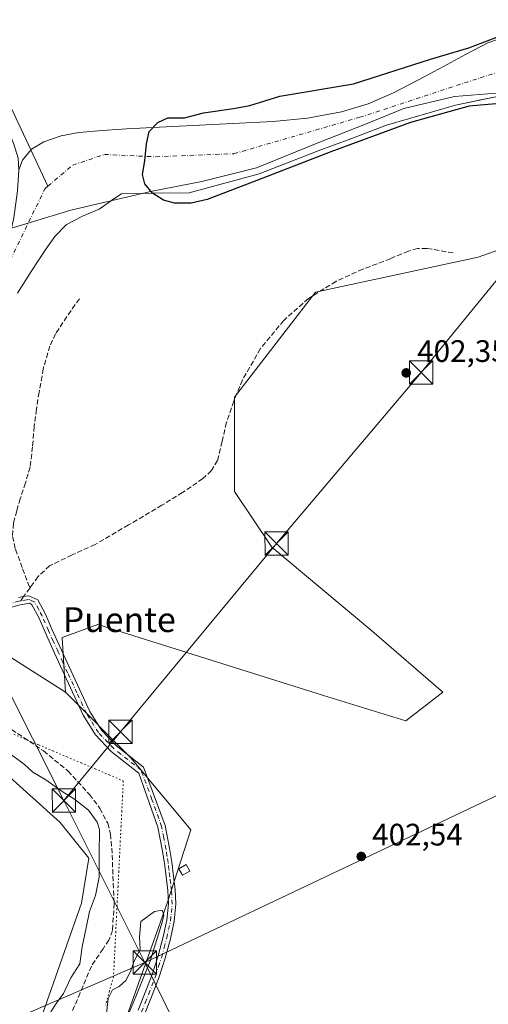
# Model space of a CAD drawing. Units: metres. Extents: x 580267 to 583710, y 4719643 to 4721997.
# Drawn here: x 581847 to 581998, y 4721505 to 4721823 of the extents above; entities that cross this region are included whole.
import ezdxf
from ezdxf.enums import TextEntityAlignment as Align

# ---------------------------------------------------------------- set-up
doc = ezdxf.new("R2010")
doc.units = ezdxf.units.M
doc.header["$MEASUREMENT"] = 0
for name, pattern in [('DGN Style 3', [2.307223458686699, 1.648016756204785, -0.6592067024819142]), ('DGN Style 4', [2.6384748266838614, 1.318413404963828, -0.6592067024819142, 0.001648016756204785, -0.6592067024819142]), ('DGN Style 5', [1.1536117293433497, 0.4944050268614355, -0.6592067024819142])]:
    doc.linetypes.add(name, pattern=pattern)
for name, color, linetype, lineweight in [('Arbolado forestal CxS', 92, 'Continuous', 0), ('Camino Cxs', 7, 'Continuous', 0), ('Camino eje', 30, 'DGN Style 4', 13), ('Conducción de hidrocarburos lineal', 6, 'DGN Style 3', 0), ('Corriente natural Cxs', 4, 'Continuous', 13), ('Corriente natural eje', 4, 'DGN Style 4', 0), ('Corriente natural lineal', 142, 'Continuous', 13), ('Cultivos herbáceos CxS', 92, 'Continuous', 0), ('Curva de nivel maestra', 30, 'Continuous', 30), ('Curva de nivel normal', 30, 'Continuous', 0), ('Edificación ligera Cxs', 1, 'Continuous', 0), ('Municipio', 91, 'Continuous', 13), ('Municipio CxS', 4, 'Continuous', 0), ('Núcleo urbano CxS', 7, 'Continuous', 0), ('Pastizal CxS', 92, 'Continuous', 0), ('Punto de cota en terreno', 7, 'Continuous', 0), ('Rótulo de punto de cota en terreno', 7, 'Continuous', 0), ('Senda', 7, 'DGN Style 3', 0), ('Senda no paivmentada conexión', 7, 'DGN Style 3', 0), ('Suelo desnudo CxS', 253, 'Continuous', 0), ('Tendido', 6, 'Continuous', 0), ('Texto cartográfico', 7, 'Continuous', 0), ('Torre de tendido puntual', 7, 'Continuous', 0), ('Vía pecuaria eje', 92, 'DGN Style 5', 0)]:
    doc.layers.add(name, color=color, linetype=linetype, lineweight=lineweight)
doc.styles.add('Style-Arial', font='txt')

# ---------------------------------------------------------------- blocks, each defined once
blk = doc.blocks.new('*U15')
at = {"layer": 'Cultivos herbáceos CxS', "color": 92, "linetype": 'Continuous', "lineweight": 0}
blk.add_polyline3d([(581637.1763000004, 4721505.496300001, 413.6013999999996), (581667.2267000005, 4721522.515900001, 411.7859999999928), (581693.9965000004, 4721538.315300001, 410.3151000000071), (581728.8169, 4721558.104900001, 408.4714999999997), (581730.9461000003, 4721559.3497, 407.8597000000009), (581733.6497, 4721562.212300001, 406.741399999999), (581740.8991, 4721581.3233, 404.741399999999), (581783.4505000003, 4721589.9575, 405.7373999999982), (581801.9769000001, 4721595.164899999, 405.3993999999948), (581816.1183000002, 4721592.8255, 405.5478000000003), (581830.5595000006, 4721590.436699999, 405.6738999999943), (581860.0071, 4721563.972899999, 405.5785999999935), (581869.2430999996, 4721552.5735, 405.4869999999937), (581866.9357000003, 4721537.979699999, 405.4388999999938), (581850.2937000003, 4721490.6691, 405.1828999999998)], dxfattribs=at)
blk = doc.blocks.new('5PATER')
at = {"layer": 'Pastizal CxS', "linetype": 'Continuous', "lineweight": 0}
h = blk.add_hatch(color=51, dxfattribs=at)
edge = h.paths.add_edge_path()
edge.add_ellipse((0, 0), major_axis=(-0.1095731443231308, -0.1110710700762829), ratio=0.9994222409660322, start_angle=0, end_angle=360)
blk = doc.blocks.new('5TTEND')
at = {"layer": 'Conducción de hidrocarburos lineal', "color": 7, "linetype": 'Continuous', "lineweight": 0}
for p, q in [((-0.375, 0.3754), (0.375, -0.3746)), ((0.3720000000000001, 0.3784000000000001), (-0.3720000000000001, -0.3776))]:
    blk.add_line(p, q, dxfattribs=at)
at = {"layer": 'Conducción de hidrocarburos lineal', "color": 7, "linetype": 'Continuous', "lineweight": 0, "flags": 128}
blk.add_lwpolyline([(-0.375, -0.3746), (0.375, -0.3746), (0.375, 0.3754), (-0.375, 0.3754), (-0.3720000000000001, -0.3776)], dxfattribs=at)

msp = doc.modelspace()

# ---------------------------------------------------------------- linework, layer by layer
at = {"layer": 'Arbolado forestal CxS', "color": 92, "linetype": 'Continuous', "lineweight": 0, "extrusion": (-0.09704014682638788, -0.3970421291020804, 0.9126558812728924), "elevation": -1930875.893027275, "flags": 128}
msp.add_lwpolyline([(-555712.5242474847, 4312477.158604394), (-555701.4698220226, 4312470.741146367), (-555597.4822042397, 4312468.612106347)], dxfattribs=at)
at = {"layer": 'Arbolado forestal CxS', "color": 92, "linetype": 'Continuous', "lineweight": 0}
for points in [[(582004.3501000004, 4721817.620100001, 400.272100000002), (581997.7801000001, 4721815.420100001, 400.3267000000051), (581990.6201, 4721811.590100001, 399.8791999999958), (581983.5100999996, 4721807.7401, 399.7725000000065), (581975.4600999998, 4721803.5001, 399.0742000000027), (581967.3801999995, 4721799.290100001, 398.8358000000007), (581959.2301000003, 4721795.710100001, 398.875199999995), (581950.6801000005, 4721793.1501, 399.026199999993), (581939.6801000005, 4721791.0801, 399.3576999999932), (581928.6001000004, 4721790.0101, 399.7214999999997), (581915.6701999997, 4721789.370100001, 400.3478999999934), (581902.7401000002, 4721788.7301, 400.527900000001), (581892.0500999996, 4721788.190099999, 400.438599999994), (581881.3601000002, 4721787.6501, 400.5583999999944), (581873.6801000005, 4721787.110099999, 400.483699999997), (581866.0000999998, 4721786.4301, 400.2517999999982), (581860.3400999998, 4721785.4001, 400.149900000004), (581854.8000999996, 4721783.4901, 400.0329999999958), (581850.8400999998, 4721781.1601, 400.0240999999951), (581847.8902000003, 4721777.600099999, 399.9719999999944), (581846.6901000004, 4721774.440099999, 400.6070999999938)], [(581846.6901000004, 4721774.440099999, 400.6070999999938), (581847.8902000003, 4721777.600099999, 399.9719999999944), (581850.8400999998, 4721781.1601, 400.0240999999951), (581854.8000999996, 4721783.4901, 400.0329999999958), (581860.3400999998, 4721785.4001, 400.149900000004), (581866.0000999998, 4721786.4301, 400.2517999999982), (581873.6801000005, 4721787.110099999, 400.483699999997), (581881.3601000002, 4721787.6501, 400.5583999999944), (581892.0500999996, 4721788.190099999, 400.438599999994), (581902.7401000002, 4721788.7301, 400.527900000001), (581915.6701999997, 4721789.370100001, 400.3478999999934), (581928.6001000004, 4721790.0101, 399.7214999999997), (581939.6801000005, 4721791.0801, 399.3576999999932), (581950.6801000005, 4721793.1501, 399.026199999993), (581959.2301000003, 4721795.710100001, 398.875199999995), (581967.3801999995, 4721799.290100001, 398.8358000000007), (581975.4600999998, 4721803.5001, 399.0742000000027), (581983.5100999996, 4721807.7401, 399.7725000000065), (581990.6201, 4721811.590100001, 399.8791999999958), (581997.7801000001, 4721815.420100001, 400.3267000000051), (582004.3501000004, 4721817.620100001, 400.272100000002)], [(581825.0296999998, 4721634.309900001, 401.2289000000019), (581826.6873000005, 4721630.413699999, 403.047900000005), (581834.4401000004, 4721623.3069, 404.013300000006), (581861.7216999996, 4721606.024300001, 404.0690999999933)], [(581834.4401000004, 4721623.3069, 404.013300000006), (581861.7216999996, 4721606.024300001, 404.0690999999933), (581882.8642999995, 4721584.7141, 404.5360999999975), (581902.0957000004, 4721561.624299999, 403.8620999999985), (581894.6363000004, 4721538.324100001, 403.8012000000017), (581890.0925000003, 4721525.612500001, 404.6704000000027), (581876.7707000002, 4721488.342700001, 405.1310999999987)], [(582070.3431000002, 4721129.245100001, 405.702099999995), (582056.4474999999, 4721144.331499999, 406.0243000000046), (582044.8679000001, 4721156.903899999, 408.3159000000014), (582019.3973000003, 4721185.520099999, 407.6849999999977), (581986.6557, 4721199.3507, 410.4499999999971), (581958.0702999998, 4721225.3521, 408.5786999999983), (581934.5592999998, 4721264.164899999, 406.5893000000069), (581929.6174999997, 4721272.322899999, 406.0160000000033), (581899.0740999999, 4721353.6577, 405.3856999999989), (581876.6382999998, 4721387.9583, 405.7664999999979), (581834.4776999997, 4721476.532500001, 405.7511999999988), (581850.2937000003, 4721490.6691, 405.1828999999998), (581866.9357000003, 4721537.979699999, 405.4388999999938), (581869.2430999996, 4721552.5735, 405.4869999999937), (581860.0071, 4721563.972899999, 405.5785999999935), (581830.5595000006, 4721590.436699999, 405.6738999999943), (581816.1183000002, 4721592.8255, 405.5478000000003), (581801.9769000001, 4721595.164899999, 405.3993999999948), (581783.4505000003, 4721589.9575, 405.7373999999982), (581740.8991, 4721581.3233, 404.741399999999), (581730.3859000001, 4721579.190099999, 404.3859999999986), (581699.1042999999, 4721582.768300001, 404.0305999999982), (581641.0551000005, 4721606.2115, 403.9643999999971)], [(581861.7216999996, 4721606.024300001, 404.0690999999933), (581882.8642999995, 4721584.7141, 404.5360999999975), (581902.0957000004, 4721561.624299999, 403.8620999999985), (581894.6363000004, 4721538.324100001, 403.8012000000017), (581890.0925000003, 4721525.612500001, 404.6704000000027), (581876.7707000002, 4721488.342700001, 405.1310999999987)], [(581934.5592999998, 4721264.164899999, 406.5893000000069), (581929.6174999997, 4721272.322899999, 406.0160000000033), (581899.0740999999, 4721353.6577, 405.3856999999989), (581876.6382999998, 4721387.9583, 405.7664999999979), (581834.4776999997, 4721476.532500001, 405.7511999999988), (581850.2937000003, 4721490.6691, 405.1828999999998), (581866.9357000003, 4721537.979699999, 405.4388999999938), (581869.2430999996, 4721552.5735, 405.4869999999937), (581860.0071, 4721563.972899999, 405.5785999999935), (581830.5595000006, 4721590.436699999, 405.6738999999943), (581816.1183000002, 4721592.8255, 405.5478000000003), (581801.9769000001, 4721595.164899999, 405.3993999999948), (581783.4505000003, 4721589.9575, 405.7373999999982), (581740.8991, 4721581.3233, 404.741399999999)]]:
    msp.add_polyline3d(points, dxfattribs=at)
at = {"layer": 'Camino Cxs', "color": 7, "linetype": 'Continuous', "lineweight": 0}
for points in [[(581885.1300999997, 4721503.470100001, 405.4572999999946), (581887.4401000004, 4721509.210100001, 405.4670000000042), (581889.6601, 4721515.040100001, 406.1475000000065), (581891.5601000004, 4721521.0001, 405.3678000000073), (581893.1801000005, 4721527.110099999, 404.7219000000041), (581894.4001000002, 4721532.540100001, 404.9728000000032), (581894.8901000004, 4721537.840100001, 405.7857999999979), (581894.6601, 4721542.0701, 406.1641999999993), (581894.1501000002, 4721546.460100001, 407.1750000000029), (581893.5800999999, 4721550.9001, 406.906799999997), (581892.8901000004, 4721555.300100001, 406.0503000000026), (581891.4901000002, 4721562.550100001, 406.5619000000006), (581885.3300999999, 4721579.9301, 405.5920999999944), (581880.9700999996, 4721583.390100001, 405.2192000000068), (581876.4901000002, 4721586.950099999, 405.4468000000052), (581871.3701, 4721592.280099999, 406.0690000000032), (581867.4200999998, 4721598.620100001, 404.969299999997), (581861.3300999999, 4721611.800100001, 403.8518999999943), (581858.2500999998, 4721618.590100001, 403.466499999995), (581855.1700999998, 4721625.4001, 403.4796000000061), (581853.1700999998, 4721630.090100001, 403.4768999999943), (581850.9001000002, 4721634.2401, 403.5179999999964), (581850.3000999996, 4721634.700099999, 403.5390000000043), (581847.1300999997, 4721634.2501, 403.7430000000023), (581842.4101, 4721632.920100001, 404.5543000000035)], [(581885.1300999997, 4721503.470100001, 405.4572999999946), (581887.4401000004, 4721509.210100001, 405.4670000000042), (581889.6601, 4721515.040100001, 406.1475000000065), (581891.5601000004, 4721521.0001, 405.3678000000073), (581893.1801000005, 4721527.110099999, 404.7219000000041), (581894.4001000002, 4721532.540100001, 404.9728000000032), (581894.8901000004, 4721537.840100001, 405.7857999999979), (581894.6601, 4721542.0701, 406.1641999999993), (581894.1501000002, 4721546.460100001, 407.1750000000029), (581893.5800999999, 4721550.9001, 406.906799999997), (581892.8901000004, 4721555.300100001, 406.0503000000026), (581891.4901000002, 4721562.550100001, 406.5619000000006), (581885.3300999999, 4721579.9301, 405.5920999999944), (581880.9700999996, 4721583.390100001, 405.2192000000068), (581876.4901000002, 4721586.950099999, 405.4468000000052), (581871.3701, 4721592.280099999, 406.0690000000032), (581867.4200999998, 4721598.620100001, 404.969299999997), (581861.3300999999, 4721611.800100001, 403.8518999999943), (581858.2500999998, 4721618.590100001, 403.466499999995), (581855.1700999998, 4721625.4001, 403.4796000000061), (581853.1700999998, 4721630.090100001, 403.4768999999943), (581850.9001000002, 4721634.2401, 403.5179999999964), (581850.3000999996, 4721634.700099999, 403.5390000000043), (581847.1300999997, 4721634.2501, 403.7430000000023), (581842.4101, 4721632.920100001, 404.5543000000035)], [(581846.6401000004, 4721636.610099999, 403.9933000000019), (581848.2600999996, 4721636.840100001, 403.6285000000062), (581849.9600999998, 4721637.090100001, 403.5436999999947), (581852.7801000001, 4721635.850099999, 403.4383999999991), (581855.3501000004, 4721631.1501, 403.4299000000028), (581857.3901000004, 4721626.370100001, 403.4147999999986), (581860.4501, 4721619.590100001, 403.4106000000029), (581863.5301000001, 4721612.8101, 403.4860999999946), (581869.5500999996, 4721599.770099999, 404.4038), (581873.2901, 4721593.770099999, 405.2528000000021), (581878.1201, 4721588.7401, 405.4407000000065), (581886.8300999999, 4721581.8301, 405.0696000000025), (581893.8701, 4721563.0101, 406.1371000000072), (581895.2701000003, 4721555.720100001, 406.5142000000051), (581895.9801000003, 4721551.2501, 407.3782000000065), (581896.5500999996, 4721546.7601, 407.2476000000024), (581897.0800999999, 4721542.280099999, 405.2026000000042), (581897.3201000001, 4721537.800100001, 404.2094999999972), (581896.7901, 4721532.1601, 404.0157000000036), (581895.5301000001, 4721526.530099999, 404.2706999999937), (581893.8901000004, 4721520.3201, 404.3081999999995), (581891.9401000004, 4721514.2501, 404.2057999999961), (581889.6901000004, 4721508.3301, 404.5304999999935), (581887.3400999998, 4721502.470100001, 403.9676000000036)], [(581846.6401000004, 4721636.610099999, 403.9933000000019), (581848.2600999996, 4721636.840100001, 403.6285000000062), (581849.9600999998, 4721637.090100001, 403.5436999999947), (581852.7801000001, 4721635.850099999, 403.4383999999991), (581855.3501000004, 4721631.1501, 403.4299000000028), (581857.3901000004, 4721626.370100001, 403.4147999999986), (581860.4501, 4721619.590100001, 403.4106000000029), (581863.5301000001, 4721612.8101, 403.4860999999946), (581869.5500999996, 4721599.770099999, 404.4038), (581873.2901, 4721593.770099999, 405.2528000000021), (581878.1201, 4721588.7401, 405.4407000000065), (581886.8300999999, 4721581.8301, 405.0696000000025), (581893.8701, 4721563.0101, 406.1371000000072), (581895.2701000003, 4721555.720100001, 406.5142000000051), (581895.9801000003, 4721551.2501, 407.3782000000065), (581896.5500999996, 4721546.7601, 407.2476000000024), (581897.0800999999, 4721542.280099999, 405.2026000000042), (581897.3201000001, 4721537.800100001, 404.2094999999972), (581896.7901, 4721532.1601, 404.0157000000036), (581895.5301000001, 4721526.530099999, 404.2706999999937), (581893.8901000004, 4721520.3201, 404.3081999999995), (581891.9401000004, 4721514.2501, 404.2057999999961), (581889.6901000004, 4721508.3301, 404.5304999999935), (581887.3400999998, 4721502.470100001, 403.9676000000036)]]:
    msp.add_polyline3d(points, dxfattribs=at)
at = {"layer": 'Camino eje', "color": 30, "linetype": 'DGN Style 4', "lineweight": 13}
for points in [[(581847.2912999997, 4721635.487700001, 403.7246000000014), (581846.7311000006, 4721635.408100001, 403.8994999999995), (581844.3651000002, 4721634.720100001, 404.5195999999996), (581842.0050999997, 4721634.0551, 405.1190000000061), (581839.6901000004, 4721633.040100001, 405.6748999999982), (581837.2150999998, 4721631.960100001, 405.7428999999975), (581833.7801000001, 4721629.815099999, 404.8417999999947), (581830.4951, 4721627.7601, 404.4789000000019), (581829.2537000002, 4721626.7181, 404.561400000006)], [(581886.2351000002, 4721502.970100001, 404.7134999999981), (581887.4101, 4721505.9001, 404.8463999999949), (581888.5651000004, 4721508.770099999, 404.9878999999929), (581890.8000999996, 4721514.645099999, 405.1128999999929), (581891.7500999998, 4721517.6251, 404.975900000005), (581892.7251000004, 4721520.6601, 404.5999000000011), (581893.5450999998, 4721523.765100001, 404.6848000000027), (581894.3551000003, 4721526.8201, 404.5010000000038), (581894.9650999998, 4721529.5351, 404.5328000000009), (581895.5950999996, 4721532.350099999, 404.4817999999942), (581895.8400999998, 4721535.0001, 404.7614000000031), (581896.1051000003, 4721537.8201, 404.9989999999962), (581895.8701, 4721542.175100001, 405.6763999999966), (581895.6051000003, 4721544.415100001, 406.4588999999978), (581895.3501000004, 4721546.610099999, 407.1946000000025), (581895.0651000004, 4721548.8301, 407.3546999999962), (581894.7801000001, 4721551.075099999, 407.1346000000049), (581894.4351000004, 4721553.2751, 406.7825000000012), (581894.0800999999, 4721555.5101, 406.2851999999984), (581893.3800999997, 4721559.155099999, 405.834400000007), (581892.6801000005, 4721562.780099999, 406.0252000000037), (581889.6001000004, 4721571.470100001, 409.9474999999948), (581886.0800999999, 4721580.880100001, 405.3276999999944), (581879.5450999998, 4721586.065099999, 405.2020000000048), (581877.3051000005, 4721587.845100001, 405.4088000000047), (581872.3300999999, 4721593.0251, 405.4544000000024), (581868.4851000002, 4721599.1951, 404.6589999999997), (581865.4401000004, 4721605.7851, 404.5184000000008), (581862.4301000005, 4721612.3051, 403.5687999999937), (581860.8901000004, 4721615.700099999, 403.5059000000037), (581859.3501000004, 4721619.090100001, 403.4372000000003), (581857.8201000001, 4721622.4801, 403.4165000000066), (581856.2801000001, 4721625.8851, 403.4446000000025), (581854.2600999996, 4721630.620100001, 403.4535999999935), (581853.1250999998, 4721632.6951, 403.4661999999953), (581851.6901000004, 4721635.1601, 403.4772999999986), (581850.1300999997, 4721635.895099999, 403.5405000000028), (581849.2801000001, 4721635.770099999, 403.5794000000024), (581847.2912999997, 4721635.487700001, 403.7246000000014)]]:
    msp.add_polyline3d(points, dxfattribs=at)
at = {"layer": 'Corriente natural Cxs', "color": 4, "linetype": 'Continuous', "lineweight": 13}
for points in [[(581846.6901000004, 4721774.440099999, 400.6070999999938), (581847.8902000003, 4721777.600099999, 399.9719999999944), (581850.8400999998, 4721781.1601, 400.0240999999951), (581854.8000999996, 4721783.4901, 400.0329999999958), (581860.3400999998, 4721785.4001, 400.149900000004), (581866.0000999998, 4721786.4301, 400.2517999999982), (581873.6801000005, 4721787.110099999, 400.483699999997), (581881.3601000002, 4721787.6501, 400.5583999999944), (581892.0500999996, 4721788.190099999, 400.438599999994), (581902.7401000002, 4721788.7301, 400.527900000001), (581915.6701999997, 4721789.370100001, 400.3478999999934), (581928.6001000004, 4721790.0101, 399.7214999999997), (581939.6801000005, 4721791.0801, 399.3576999999932), (581950.6801000005, 4721793.1501, 399.026199999993), (581959.2301000003, 4721795.710100001, 398.875199999995), (581967.3801999995, 4721799.290100001, 398.8358000000007), (581975.4600999998, 4721803.5001, 399.0742000000027), (581983.5100999996, 4721807.7401, 399.7725000000065), (581990.6201, 4721811.590100001, 399.8791999999958), (581997.7801000001, 4721815.420100001, 400.3267000000051), (582004.3501000004, 4721817.620100001, 400.272100000002)], [(581846.6901000004, 4721774.440099999, 400.6070999999938), (581847.8902000003, 4721777.600099999, 399.9719999999944), (581850.8400999998, 4721781.1601, 400.0240999999951), (581854.8000999996, 4721783.4901, 400.0329999999958), (581860.3400999998, 4721785.4001, 400.149900000004), (581866.0000999998, 4721786.4301, 400.2517999999982), (581873.6801000005, 4721787.110099999, 400.483699999997), (581881.3601000002, 4721787.6501, 400.5583999999944), (581892.0500999996, 4721788.190099999, 400.438599999994), (581902.7401000002, 4721788.7301, 400.527900000001), (581915.6701999997, 4721789.370100001, 400.3478999999934), (581928.6001000004, 4721790.0101, 399.7214999999997), (581939.6801000005, 4721791.0801, 399.3576999999932), (581950.6801000005, 4721793.1501, 399.026199999993), (581959.2301000003, 4721795.710100001, 398.875199999995), (581967.3801999995, 4721799.290100001, 398.8358000000007), (581975.4600999998, 4721803.5001, 399.0742000000027), (581983.5100999996, 4721807.7401, 399.7725000000065), (581990.6201, 4721811.590100001, 399.8791999999958), (581997.7801000001, 4721815.420100001, 400.3267000000051), (582004.3501000004, 4721817.620100001, 400.272100000002)], [(582001.3872999996, 4721798.191099999, 400.1388000000007), (581987.3642999995, 4721795.2807, 399.756899999993), (581965.1392999999, 4721788.798400001, 398.6100000000006), (581953.6042999999, 4721784.4901, 398.9385000000038), (581943.1787999999, 4721780.5963, 399.1202999999951), (581924.1288999999, 4721773.187899999, 399.3375999999989), (581901.5399000002, 4721767.0033, 399.8224999999948), (581889.7200999996, 4721766.869999999, 399.8046999999933), (581886.1744999997, 4721766.798699999, 399.8136999999988), (581879.7751000002, 4721766.670100001, 399.834799999997), (581877.3501000004, 4721765.090100001, 400.1300999999949), (581876.5883, 4721764.560900001, 400.1940000000032), (581872.6001000004, 4721761.790100001, 400.6435999999958), (581867.2401000002, 4721759.460100001, 401.113400000002), (581862.0401, 4721756.800100001, 401.508600000001), (581858.3000999996, 4721752.920100001, 401.2400999999954), (581855.1901000004, 4721748.540100001, 401.0825999999943), (581850.6501000002, 4721741.630100001, 400.4668999999994), (581846.2301000003, 4721734.6501, 400.3242000000027)], [(582001.3872999996, 4721798.191099999, 400.1388000000007), (581987.3642999995, 4721795.2807, 399.756899999993), (581965.1392999999, 4721788.798400001, 398.6100000000006), (581953.6042999999, 4721784.4901, 398.9385000000038), (581943.1787999999, 4721780.5963, 399.1202999999951), (581924.1288999999, 4721773.187899999, 399.3375999999989), (581901.5399000002, 4721767.0033, 399.8224999999948), (581889.7200999996, 4721766.869999999, 399.8046999999933), (581886.1744999997, 4721766.798699999, 399.8136999999988), (581879.7751000002, 4721766.670100001, 399.834799999997), (581877.3501000004, 4721765.090100001, 400.1300999999949), (581876.5883, 4721764.560900001, 400.1940000000032), (581872.6001000004, 4721761.790100001, 400.6435999999958), (581867.2401000002, 4721759.460100001, 401.113400000002), (581862.0401, 4721756.800100001, 401.508600000001), (581858.3000999996, 4721752.920100001, 401.2400999999954), (581855.1901000004, 4721748.540100001, 401.0825999999943), (581850.6501000002, 4721741.630100001, 400.4668999999994), (581846.2301000003, 4721734.6501, 400.3242000000027)]]:
    msp.add_polyline3d(points, dxfattribs=at)
at = {"layer": 'Corriente natural eje', "color": 4, "linetype": 'DGN Style 4', "lineweight": 0}
for points in [[(581856.0977999996, 4721769.204600001, 398.4882999999973), (581864.0707, 4721775.996300001, 398.6766999999964), (581874.3044999996, 4721779.3948, 398.9793000000063), (581890.8597999997, 4721778.642100001, 399.5703000000067), (581915.9952999996, 4721779.634299999, 399.381899999993), (581956.5126, 4721791.373000001, 398.5506000000024), (581995.3705000002, 4721804.108300001, 398.6869000000006), (582011.2455000002, 4721809.069300001, 398.3074999999953), (582025.1361999996, 4721810.392200001, 398.0942000000068), (582040.806, 4721808.6777, 397.9997000000003), (582060.8085000003, 4721803.280200001, 398.3163000000059), (582077.4926000005, 4721795.5536, 398.5233000000007), (582129.3115999997, 4721780.391899999, 398.5780999999988), (582166.5164999999, 4721773.2049, 397.8491000000067), (582216.4138000002, 4721754.318, 398.3125), (582226.9801000003, 4721751.140100001, 398.3277999999991), (582250.7701000003, 4721737.0801, 398.5718999999954), (582259.2934999998, 4721719.455700001, 399.2777999999962), (582267.2039000001, 4721678.4442, 398.6532000000007), (582271.4373000005, 4721645.2125, 398.2323000000033), (582272.7072999999, 4721618.330800001, 397.7976999999955), (582271.2255999995, 4721589.967399999, 397.4072000000015), (582266.9923, 4721574.092300001, 397.6486000000005)], [(581796.4003, 4721635.274, 399.630799999999), (581815.7841999996, 4721641.720000001, 399.4394999999931), (581820.0837000003, 4721646.6809, 399.6965000000055), (581819.7791999998, 4721655.4307, 399.9799000000057), (581818.0593999998, 4721665.2203, 399.7777999999962), (581815.8104999998, 4721674.877599999, 399.4244999999937), (581815.8104999998, 4721683.7412, 399.2896999999939), (581817.0011, 4721691.017200001, 399.1319999999978), (581820.8624999998, 4721704.024700001, 399.5090999999957), (581841.5630999999, 4721740.399700001, 399.7960000000021), (581855.1409999998, 4721768.3895, 398.6042000000016), (581856.0977999996, 4721769.204600001, 398.4882999999973)]]:
    msp.add_polyline3d(points, dxfattribs=at)
at = {"layer": 'Corriente natural lineal', "color": 142, "linetype": 'Continuous', "lineweight": 13, "extrusion": (0.8557826200103203, 0.3793095550453561, 0.3517959191627522), "elevation": 2289094.69842573, "flags": 128}
msp.add_lwpolyline([(4081024.872167902, -859858.2777930239), (4081014.279980264, -859858.0225789007), (4080973.652859865, -859860.8056841057)], dxfattribs=at)
at = {"layer": 'Cultivos herbáceos CxS', "color": 92, "linetype": 'Continuous', "lineweight": 0}
for points in [[(581876.7707000002, 4721488.342700001, 405.1310999999987), (581890.0925000003, 4721525.612500001, 404.6704000000027), (581894.6363000004, 4721538.324100001, 403.8012000000017), (581902.0957000004, 4721561.624299999, 403.8620999999985), (581882.8642999995, 4721584.7141, 404.5360999999975), (581861.7216999996, 4721606.024300001, 404.0690999999933), (581860.6831, 4721623.6919, 403.3497999999963), (581861.0175000001, 4721623.813100001, 403.3427999999985), (581872.1051000003, 4721627.8281, 402.8398000000016), (581944.8515, 4721604.924900001, 401.8896999999997), (581971.4090999998, 4721596.760299999, 401.7927999999956), (581983.2540999996, 4721606.022100001, 401.036300000007), (581960.4023000002, 4721625.7687, 402.3916999999929), (581928.2021000005, 4721652.7893, 402.4636000000028), (581916.1545000002, 4721670.6985, 402.9539999999979), (581916.1551000001, 4721701.199899999, 403.1346999999951), (581942.2997000003, 4721734.969699999, 402.7131999999983), (581994.6823000005, 4721746.320499999, 402.8932999999961), (582055.9682999998, 4721768.143300001, 400.1496999999945)], [(582126.6025, 4721754.6325, 402.1094000000012), (582120.3696999997, 4721749.4365, 401.5895000000019), (582092.5603, 4721760.9069, 401.4192999999942), (582055.9682999998, 4721768.143300001, 400.1496999999945), (581994.6823000005, 4721746.320499999, 402.8932999999961), (581942.2997000003, 4721734.969699999, 402.7131999999983), (581916.1551000001, 4721701.199899999, 403.1346999999951), (581916.1545000002, 4721670.6985, 402.9539999999979), (581928.2021000005, 4721652.7893, 402.4636000000028), (581960.4023000002, 4721625.7687, 402.3916999999929), (581983.2540999996, 4721606.022100001, 401.036300000007), (581971.4090999998, 4721596.760299999, 401.7927999999956), (581944.8515, 4721604.924900001, 401.8896999999997), (581872.1051000003, 4721627.8281, 402.8398000000016), (581861.0175000001, 4721623.813100001, 403.3427999999985), (581860.6831, 4721623.6919, 403.3497999999963), (581861.7216999996, 4721606.024300001, 404.0690999999933)], [(581861.7216999996, 4721606.024300001, 404.0690999999933), (581882.8642999995, 4721584.7141, 404.5360999999975), (581902.0957000004, 4721561.624299999, 403.8620999999985), (581894.6363000004, 4721538.324100001, 403.8012000000017), (581890.0925000003, 4721525.612500001, 404.6704000000027), (581876.7707000002, 4721488.342700001, 405.1310999999987)], [(581934.5592999998, 4721264.164899999, 406.5893000000069), (581929.6174999997, 4721272.322899999, 406.0160000000033), (581899.0740999999, 4721353.6577, 405.3856999999989), (581876.6382999998, 4721387.9583, 405.7664999999979), (581834.4776999997, 4721476.532500001, 405.7511999999988), (581850.2937000003, 4721490.6691, 405.1828999999998), (581866.9357000003, 4721537.979699999, 405.4388999999938), (581869.2430999996, 4721552.5735, 405.4869999999937), (581860.0071, 4721563.972899999, 405.5785999999935), (581830.5595000006, 4721590.436699999, 405.6738999999943), (581816.1183000002, 4721592.8255, 405.5478000000003), (581801.9769000001, 4721595.164899999, 405.3993999999948), (581783.4505000003, 4721589.9575, 405.7373999999982), (581740.8991, 4721581.3233, 404.741399999999)]]:
    msp.add_polyline3d(points, dxfattribs=at)
at = {"layer": 'Curva de nivel maestra', "color": 30, "linetype": 'Continuous', "lineweight": 30, "elevation": 400, "flags": 128}
msp.add_lwpolyline([(582012.7599999999, 4721796.780099999), (581991.7400000002, 4721795.0101), (581972.9100000003, 4721789.7301), (581947.2300000004, 4721780.220100001), (581923.3499999996, 4721771.0101), (581907.4000000004, 4721764.920100001), (581902.25, 4721763.720100001), (581896.9000000004, 4721763.6801), (581893.3200000003, 4721764.670100001), (581889.7199999997, 4721766.870100001), (581887.3200000003, 4721769.940099999), (581886.5099999999, 4721772.9901), (581887.2800000003, 4721777.360099999), (581887.7999, 4721782.8643), (581888.7259000001, 4721786.833000001), (581891.5039999997, 4721789.7434), (581894.6789999995, 4721791.1987), (581900.1030000001, 4721791.1987), (581906.1884000005, 4721792.7862), (581915.8458000004, 4721794.241400001), (581921.1374000004, 4721795.167400001), (581930.7947000006, 4721798.210100001), (581954.54, 4721802.210100001), (581979.3399999999, 4721810.140100001), (581991.7199999997, 4721813.800100001), (582009.75, 4721820.700099999)], dxfattribs=at)
at = {"layer": 'Curva de nivel normal', "color": 30, "linetype": 'Continuous', "lineweight": 0, "elevation": 405, "flags": 128}
for points in [[(581843.0599999996, 4721586.8201), (581848.5499999998, 4721582.720100001), (581851.25, 4721580.290100001), (581855.4400000004, 4721577.800100001), (581860.6299999999, 4721574.040100001), (581864.3700000001, 4721571.800100001), (581869.1100000005, 4721567.970100001), (581871.9500000002, 4721564.130100001), (581872.7400000002, 4721561.770099999), (581872.5700000003, 4721553.590100001), (581872.6299999999, 4721546.4301), (581871.4299999997, 4721540.450099999), (581869.5, 4721535.360099999), (581868.4500000002, 4721530.030099999), (581867.0599999996, 4721523.9001), (581866.4000000004, 4721518.5001), (581863.4800000004, 4721513.9301), (581861.1299999999, 4721508.9301), (581858.9699999997, 4721506.020099999), (581857.0700000003, 4721502.960100001)], [(581892.8300000001, 4721535.7401), (581890.4600000001, 4721535.3201), (581885.9600000001, 4721532.0601), (581885.5899999999, 4721527.100099999), (581885.79, 4721523.220100001), (581883.6500000004, 4721518.770099999), (581882.7300000004, 4721515.950099999), (581881.1399999997, 4721513.130100001), (581879.0800000001, 4721511.1801), (581876.8499999996, 4721510.040100001), (581875.4400000004, 4721507.280099999), (581874.7800000003, 4721500.540100001)], [(581877, 4721490.290100001), (581883.3899999997, 4721505.590100001), (581889.0199999996, 4721519.270099999), (581892.9699999997, 4721532.2601), (581893.4000000004, 4721534.2401), (581892.8300000001, 4721535.7401)]]:
    msp.add_lwpolyline(points, dxfattribs=at)
at = {"layer": 'Edificación ligera Cxs', "color": 1, "linetype": 'Continuous', "lineweight": 0}
msp.add_polyline3d([(581901.8300999999, 4721548.350099999, 408.1606000000029), (581899.4401000004, 4721547.0101, 407.561400000006), (581898.2600999996, 4721549.110099999, 407.7623000000021), (581900.6401000004, 4721550.470100001, 408.1763999999966), (581901.8300999999, 4721548.350099999, 408.1606000000029)], dxfattribs=at)
msp.add_3dface([(581901.8300999999, 4721548.350099999, 408.1763999999966), (581899.4401000004, 4721547.0101, 408.1763999999966), (581898.2600999996, 4721549.110099999, 408.1763999999966), (581900.6401000004, 4721550.470100001, 408.1763999999966)], dxfattribs=at)
at = {"layer": 'Municipio', "color": 91, "linetype": 'Continuous', "lineweight": 13, "flags": 128}
msp.add_lwpolyline([(581844.2970000004, 4721755.622000001), (581863.4409999996, 4721761.467), (581889.6090000016, 4721767.573000002), (581905.6790000004, 4721770.635999998), (581923.2410000019, 4721775.133999998), (581943.3890000023, 4721783.256), (581958.3760000007, 4721789.218000002), (581970.717000002, 4721794.223999999), (581987.0240000014, 4721798.056000002), (582011.2529999998, 4721800.045)], dxfattribs=at)
msp.add_lwpolyline([(581844.2970000004, 4721755.622000001), (581863.4409999996, 4721761.467), (581889.6090000016, 4721767.573000002), (581905.6790000004, 4721770.635999998), (581923.2410000019, 4721775.133999998), (581943.3890000023, 4721783.256), (581958.3760000007, 4721789.218000002), (581970.717000002, 4721794.223999999), (581987.0240000014, 4721798.056000002), (582011.2529999998, 4721800.045)], dxfattribs=at)
at = {"layer": 'Municipio CxS', "color": 4, "linetype": 'Continuous', "lineweight": 0, "flags": 128}
for points in [[(582011.2529999992, 4721800.045), (581987.0240000008, 4721798.056000001), (581970.7169999992, 4721794.223999999), (581958.376, 4721789.218), (581943.3889999995, 4721783.255999999), (581923.2410000013, 4721775.133999999), (581905.6789999999, 4721770.635999999), (581889.609000001, 4721767.573000001), (581863.4409999991, 4721761.466999999), (581844.2969999998, 4721755.622000001), (581845.0780000008, 4721758.927999999), (581846.3080000001, 4721767.726), (581846.6899999998, 4721774.346), (581846.4920000007, 4721778.155999999), (581845.0000000001, 4721783.084000002), (581841.6710000007, 4721791.027), (581838.3500000006, 4721798.588000001), (581836.1890000004, 4721805.283000001), (581833.2150000001, 4721814.630999999), (581832.9639999988, 4721814.499), (581831.4110000011, 4721822.605000001), (581828.7280000004, 4721830.052)], [(581844.2969999998, 4721755.622000001), (581863.4409999991, 4721761.466999999), (581889.609000001, 4721767.573000001), (581905.6789999999, 4721770.635999999), (581923.2410000013, 4721775.133999999), (581943.3889999995, 4721783.255999999), (581958.376, 4721789.218), (581970.7169999992, 4721794.223999999), (581987.0240000008, 4721798.056000001), (582011.2529999992, 4721800.045)]]:
    msp.add_lwpolyline(points, dxfattribs=at)
at = {"layer": 'Núcleo urbano CxS', "color": 7, "linetype": 'Continuous', "lineweight": 0, "extrusion": (-0.09704014682638788, -0.3970421291020804, 0.9126558812728924), "elevation": -1930875.893027275, "flags": 128}
msp.add_lwpolyline([(-555712.5242474847, 4312477.158604394), (-555701.4698220226, 4312470.741146367), (-555597.4822042397, 4312468.612106347)], dxfattribs=at)
at = {"layer": 'Pastizal CxS', "color": 92, "linetype": 'Continuous', "lineweight": 0}
for points in [[(581846.2301000003, 4721734.6501, 400.3242000000027), (581850.6501000002, 4721741.630100001, 400.4668999999994), (581855.1901000004, 4721748.540100001, 401.0825999999943), (581858.3000999996, 4721752.920100001, 401.2400999999954), (581862.0401, 4721756.800100001, 401.508600000001), (581867.2401000002, 4721759.460100001, 401.113400000002), (581872.6001000004, 4721761.790100001, 400.6435999999958), (581876.5883, 4721764.560900001, 400.1940000000032), (581877.3501000004, 4721765.090100001, 400.1300999999949), (581879.7751000002, 4721766.670100001, 399.834799999997), (581886.1744999997, 4721766.798699999, 399.8136999999988), (581889.7200999996, 4721766.869999999, 399.8046999999933), (581901.5399000002, 4721767.0033, 399.8224999999948), (581924.1288999999, 4721773.187899999, 399.3375999999989), (581943.1787999999, 4721780.5963, 399.1202999999951), (581953.6042999999, 4721784.4901, 398.9385000000038), (581965.1392999999, 4721788.798400001, 398.6100000000006), (581987.3642999995, 4721795.2807, 399.756899999993), (581995.5815000003, 4721796.986099999, 399.6012999999948), (582001.3872999996, 4721798.191099999, 400.1388000000007)], [(582001.3872999996, 4721798.191099999, 400.1388000000007), (581995.5815000003, 4721796.986099999, 399.6012999999948), (581987.3642999995, 4721795.2807, 399.756899999993), (581965.1392999999, 4721788.798400001, 398.6100000000006), (581953.6042999999, 4721784.4901, 398.9385000000038), (581943.1787999999, 4721780.5963, 399.1202999999951), (581924.1288999999, 4721773.187899999, 399.3375999999989), (581901.5399000002, 4721767.0033, 399.8224999999948), (581889.7200999996, 4721766.869999999, 399.8046999999933), (581886.1744999997, 4721766.798699999, 399.8136999999988), (581879.7751000002, 4721766.670100001, 399.834799999997), (581877.3501000004, 4721765.090100001, 400.1300999999949), (581876.5883, 4721764.560900001, 400.1940000000032), (581872.6001000004, 4721761.790100001, 400.6435999999958), (581867.2401000002, 4721759.460100001, 401.113400000002), (581862.0401, 4721756.800100001, 401.508600000001), (581858.3000999996, 4721752.920100001, 401.2400999999954), (581855.1901000004, 4721748.540100001, 401.0825999999943), (581850.6501000002, 4721741.630100001, 400.4668999999994), (581846.2301000003, 4721734.6501, 400.3242000000027)], [(582055.9682999998, 4721768.143300001, 400.1496999999945), (581994.6823000005, 4721746.320499999, 402.8932999999961), (581942.2997000003, 4721734.969699999, 402.7131999999983), (581916.1551000001, 4721701.199899999, 403.1346999999951), (581916.1545000002, 4721670.6985, 402.9539999999979), (581928.2021000005, 4721652.7893, 402.4636000000028), (581960.4023000002, 4721625.7687, 402.3916999999929), (581983.2540999996, 4721606.022100001, 401.036300000007), (581971.4090999998, 4721596.760299999, 401.7927999999956), (581944.8515, 4721604.924900001, 401.8896999999997), (581872.1051000003, 4721627.8281, 402.8398000000016), (581861.0175000001, 4721623.813100001, 403.3427999999985), (581860.6831, 4721623.6919, 403.3497999999963), (581861.7216999996, 4721606.024300001, 404.0690999999933), (581834.4401000004, 4721623.3069, 404.013300000006)], [(582126.6025, 4721754.6325, 402.1094000000012), (582120.3696999997, 4721749.4365, 401.5895000000019), (582092.5603, 4721760.9069, 401.4192999999942), (582055.9682999998, 4721768.143300001, 400.1496999999945), (581994.6823000005, 4721746.320499999, 402.8932999999961), (581942.2997000003, 4721734.969699999, 402.7131999999983), (581916.1551000001, 4721701.199899999, 403.1346999999951), (581916.1545000002, 4721670.6985, 402.9539999999979), (581928.2021000005, 4721652.7893, 402.4636000000028), (581960.4023000002, 4721625.7687, 402.3916999999929), (581983.2540999996, 4721606.022100001, 401.036300000007), (581971.4090999998, 4721596.760299999, 401.7927999999956), (581944.8515, 4721604.924900001, 401.8896999999997), (581872.1051000003, 4721627.8281, 402.8398000000016), (581861.0175000001, 4721623.813100001, 403.3427999999985), (581860.6831, 4721623.6919, 403.3497999999963), (581861.7216999996, 4721606.024300001, 404.0690999999933)], [(581825.0296999998, 4721634.309900001, 401.2289000000019), (581826.6873000005, 4721630.413699999, 403.047900000005), (581834.4401000004, 4721623.3069, 404.013300000006), (581861.7216999996, 4721606.024300001, 404.0690999999933)]]:
    msp.add_polyline3d(points, dxfattribs=at)
at = {"layer": 'Senda', "color": 7, "linetype": 'DGN Style 3', "lineweight": 0, "extrusion": (0.007952663822510114, 0.0111014342662395, 0.9999067523001125), "elevation": 57447.77548028342, "flags": 128}
msp.add_lwpolyline([(581828.618270263, 4721292.776772044), (581826.6479651314, 4721290.026602571)], dxfattribs=at)
at = {"layer": 'Senda', "color": 7, "linetype": 'DGN Style 3', "lineweight": 0}
for points in [[(581986.6601, 4721747.640100001, 402.9511000000057), (581978.1300999997, 4721749.120100001, 402.7972000000009), (581975.1601, 4721749.100099999, 402.8076000000001), (581972.2301000003, 4721748.2501, 402.849000000002), (581966.4200999998, 4721745.800100001, 402.9529999999941), (581957.5301000001, 4721742.4001, 402.8962000000029), (581948.8901000004, 4721738.5001, 402.8317999999999), (581939.9700999996, 4721732.960100001, 402.847299999994), (581932.0500999996, 4721725.890100001, 402.8417999999947), (581924.5500999996, 4721716.800100001, 403.258799999996), (581918.7401000002, 4721706.690099999, 404.2428999999975), (581915.9301000005, 4721699.870100001, 405.3447000000015), (581913.5601000004, 4721692.9301, 408.9802999999956), (581912.2100999998, 4721686.850099999, 408.1717000000062), (581910.6801000005, 4721680.770099999, 406.6996999999974), (581908.7701000003, 4721677.4901, 405.5280999999959), (581906.0000999998, 4721674.880100001, 405.3806999999942), (581899.4801000003, 4721670.450099999, 405.8320999999996), (581892.8201000001, 4721666.3101, 406.7311000000045), (581882.0401, 4721659.960100001, 407.8058000000019), (581871.2500999998, 4721653.640100001, 408.4217999999965), (581863.8501000004, 4721650.290100001, 411.8040000000037), (581856.6201, 4721646.780099999, 406.9939000000013), (581852.8800999997, 4721643.270099999, 403.6244000000006), (581850.5701000001, 4721640.0601, 403.5614999999962), (581850.2301000003, 4721639.590100001, 403.5822999999946)], [(581866.2001, 4721732.870100001, 405.9015000000072), (581863.5401, 4721729.0601, 405.4328999999998), (581860.8901000004, 4721725.2501, 405.6546999999992), (581858.5601000004, 4721721.590100001, 406.1116000000038), (581856.7301000003, 4721717.640100001, 406.7207000000053), (581854.6001000004, 4721710.2501, 405.7459999999992), (581853.2100999998, 4721702.7301, 402.5391999999993), (581852.3701, 4721697.220100001, 402.5062000000034), (581851.6101000002, 4721691.720100001, 402.7418000000035), (581851.1300999997, 4721685.130100001, 403.7997999999934), (581850.3300999999, 4721678.600099999, 403.9462000000058), (581848.8300999999, 4721673.4901, 403.2467000000034), (581847.1901000004, 4721668.420100001, 405.9272000000055), (581846.0201000003, 4721664.460100001, 407.031799999997), (581844.9501, 4721660.4901, 405.9489999999932), (581844.6801000005, 4721656.2601, 404.5041999999958), (581845.6501000002, 4721652.100099999, 403.2842999999993), (581847.9401000004, 4721645.840100001, 403.6089000000065), (581850.2301000003, 4721639.590100001, 403.5822999999946)], [(581816.8901000004, 4721603.350000001, 407.3047999999981), (581825.1001000004, 4721601.140100001, 408.6923999999999), (581833.3000999996, 4721598.920100001, 408.6873000000051), (581839.0000999998, 4721596.850099999, 406.1217000000034), (581844.3800999997, 4721594.0101, 405.3046999999933), (581854.6801000005, 4721587.0801, 405.3632000000071), (581862.5201000003, 4721580.630100001, 405.3828999999969), (581869.4600999998, 4721573.0601, 405.3141999999934), (581872.8201000001, 4721568.5801, 406.9124000000011), (581875.3501000004, 4721563.790100001, 407.4498000000021), (581876.2401000002, 4721560.3201, 406.7054999999964), (581876.8201000001, 4721553.540100001, 405.7954000000027), (581877.0100999996, 4721546.7601, 405.0534000000043), (581877.4101, 4721537.9801, 404.9006999999983), (581876.8800999997, 4721529.220100001, 405.0316000000021), (581875.7301000003, 4721526.120100001, 405.1162999999942), (581873.8400999998, 4721523.3301, 405.0709000000061), (581870.1001000004, 4721517.700099999, 405.1229000000022), (581866.4700999996, 4721509.130100001, 407.0252999999939), (581862.8701, 4721500.550100001, 409.3965000000026)]]:
    msp.add_polyline3d(points, dxfattribs=at)
at = {"layer": 'Senda no paivmentada conexión', "color": 7, "linetype": 'DGN Style 3', "lineweight": 0, "extrusion": (0.03358436916847719, 0.04688222630294875, 0.9983356885358926), "elevation": 241304.8103616028, "flags": 128}
msp.add_lwpolyline([(2276649.511039993, -4170256.707070271), (2276649.511039993, -4170255.040698641)], dxfattribs=at)
at = {"layer": 'Suelo desnudo CxS', "color": 253, "linetype": 'Continuous', "lineweight": 0}
for points in [[(581846.6901000004, 4721774.440099999, 400.6070999999938), (581847.8902000003, 4721777.600099999, 399.9719999999944), (581850.8400999998, 4721781.1601, 400.0240999999951), (581854.8000999996, 4721783.4901, 400.0329999999958), (581860.3400999998, 4721785.4001, 400.149900000004), (581866.0000999998, 4721786.4301, 400.2517999999982), (581873.6801000005, 4721787.110099999, 400.483699999997), (581881.3601000002, 4721787.6501, 400.5583999999944), (581892.0500999996, 4721788.190099999, 400.438599999994), (581902.7401000002, 4721788.7301, 400.527900000001), (581915.6701999997, 4721789.370100001, 400.3478999999934), (581928.6001000004, 4721790.0101, 399.7214999999997), (581939.6801000005, 4721791.0801, 399.3576999999932), (581950.6801000005, 4721793.1501, 399.026199999993), (581959.2301000003, 4721795.710100001, 398.875199999995), (581967.3801999995, 4721799.290100001, 398.8358000000007), (581975.4600999998, 4721803.5001, 399.0742000000027), (581983.5100999996, 4721807.7401, 399.7725000000065), (581990.6201, 4721811.590100001, 399.8791999999958), (581997.7801000001, 4721815.420100001, 400.3267000000051), (582004.3501000004, 4721817.620100001, 400.272100000002)], [(581846.6901000004, 4721774.440099999, 400.6070999999938), (581847.8902000003, 4721777.600099999, 399.9719999999944), (581850.8400999998, 4721781.1601, 400.0240999999951), (581854.8000999996, 4721783.4901, 400.0329999999958), (581860.3400999998, 4721785.4001, 400.149900000004), (581866.0000999998, 4721786.4301, 400.2517999999982), (581873.6801000005, 4721787.110099999, 400.483699999997), (581881.3601000002, 4721787.6501, 400.5583999999944), (581892.0500999996, 4721788.190099999, 400.438599999994), (581902.7401000002, 4721788.7301, 400.527900000001), (581915.6701999997, 4721789.370100001, 400.3478999999934), (581928.6001000004, 4721790.0101, 399.7214999999997), (581939.6801000005, 4721791.0801, 399.3576999999932), (581950.6801000005, 4721793.1501, 399.026199999993), (581959.2301000003, 4721795.710100001, 398.875199999995), (581967.3801999995, 4721799.290100001, 398.8358000000007), (581975.4600999998, 4721803.5001, 399.0742000000027), (581983.5100999996, 4721807.7401, 399.7725000000065), (581990.6201, 4721811.590100001, 399.8791999999958), (581997.7801000001, 4721815.420100001, 400.3267000000051), (582004.3501000004, 4721817.620100001, 400.272100000002)], [(582001.3872999996, 4721798.191099999, 400.1388000000007), (581995.5815000003, 4721796.986099999, 399.6012999999948), (581987.3642999995, 4721795.2807, 399.756899999993), (581965.1392999999, 4721788.798400001, 398.6100000000006), (581953.6042999999, 4721784.4901, 398.9385000000038), (581943.1787999999, 4721780.5963, 399.1202999999951), (581924.1288999999, 4721773.187899999, 399.3375999999989), (581901.5399000002, 4721767.0033, 399.8224999999948), (581889.7200999996, 4721766.869999999, 399.8046999999933), (581886.1744999997, 4721766.798699999, 399.8136999999988), (581879.7751000002, 4721766.670100001, 399.834799999997), (581877.3501000004, 4721765.090100001, 400.1300999999949), (581876.5883, 4721764.560900001, 400.1940000000032), (581872.6001000004, 4721761.790100001, 400.6435999999958), (581867.2401000002, 4721759.460100001, 401.113400000002), (581862.0401, 4721756.800100001, 401.508600000001), (581858.3000999996, 4721752.920100001, 401.2400999999954), (581855.1901000004, 4721748.540100001, 401.0825999999943), (581850.6501000002, 4721741.630100001, 400.4668999999994), (581846.2301000003, 4721734.6501, 400.3242000000027)], [(582001.3872999996, 4721798.191099999, 400.1388000000007), (581995.5815000003, 4721796.986099999, 399.6012999999948), (581987.3642999995, 4721795.2807, 399.756899999993), (581965.1392999999, 4721788.798400001, 398.6100000000006), (581953.6042999999, 4721784.4901, 398.9385000000038), (581943.1787999999, 4721780.5963, 399.1202999999951), (581924.1288999999, 4721773.187899999, 399.3375999999989), (581901.5399000002, 4721767.0033, 399.8224999999948), (581889.7200999996, 4721766.869999999, 399.8046999999933), (581886.1744999997, 4721766.798699999, 399.8136999999988), (581879.7751000002, 4721766.670100001, 399.834799999997), (581877.3501000004, 4721765.090100001, 400.1300999999949), (581876.5883, 4721764.560900001, 400.1940000000032), (581872.6001000004, 4721761.790100001, 400.6435999999958), (581867.2401000002, 4721759.460100001, 401.113400000002), (581862.0401, 4721756.800100001, 401.508600000001), (581858.3000999996, 4721752.920100001, 401.2400999999954), (581855.1901000004, 4721748.540100001, 401.0825999999943), (581850.6501000002, 4721741.630100001, 400.4668999999994), (581846.2301000003, 4721734.6501, 400.3242000000027)]]:
    msp.add_polyline3d(points, dxfattribs=at)
at = {"layer": 'Tendido', "color": 6, "linetype": 'Continuous', "lineweight": 0, "extrusion": (-0.0207559746598647, 0.04157651369904213, 0.9989197079968702), "elevation": 184635.4101244695, "flags": 128}
msp.add_lwpolyline([(-2629520.418340777, -3960218.207946857), (-2629520.418340777, -3960159.773954674)], dxfattribs=at)
at = {"layer": 'Tendido', "color": 6, "linetype": 'Continuous', "lineweight": 0, "extrusion": (-0.3594514743436538, 0.8569213973793848, 0.3694324786825545), "elevation": 3836961.457327965, "flags": 128}
msp.add_lwpolyline([(-2362626.203757877, -1524956.204880941), (-2362791.686733637, -1524964.304034706), (-2362949.357330767, -1524968.986590016)], dxfattribs=at)
at = {"layer": 'Tendido', "color": 6, "linetype": 'Continuous', "lineweight": 0, "extrusion": (0.02244820010887281, -0.04565237984192032, 0.9987051309203538), "elevation": -202077.5825777393, "flags": 128}
msp.add_lwpolyline([(2605589.546492505, 3975097.617193838), (2605589.546492505, 3974977.071899147)], dxfattribs=at)
at = {"layer": 'Tendido', "color": 6, "linetype": 'Continuous', "lineweight": 0}
for points in [[(581658.6656999998, 4721973.1262, 403.9646999999969), (581662.0199999996, 4721966.42, 404.7583000000013), (581702.9699999997, 4721883.930000001, 404.5847000000067), (581744.7599999999, 4721800.41, 404.059500000003), (581789.7800000003, 4721711.939999999, 404.2841999999946), (581830.7761000004, 4721631.4057, 405.082699999999), (581861.2300000004, 4721571.08, 406.4814999999944)], [(581861.2300000004, 4721571.08, 406.4814999999944), (581879.4400000004, 4721593.279999999, 405.2066999999952), (581929.7407000001, 4721653.943399999, 403.1321999999927), (581976.2947000006, 4721709.123199999, 402.724000000002), (582017.6096999999, 4721759.760399999, 404.2465999999986), (582082.0070000002, 4721850.8816, 418.2897999999986)], [(581887.3017999995, 4721518.8553, 409.1968999999954), (582003.9523999998, 4721574.2393, 404.8837000000058), (582183.5519000003, 4721657.9933, 405.594299999997), (582382.7001999998, 4721751.0759, 418.1575000000012)]]:
    msp.add_polyline3d(points, dxfattribs=at)
at = {"layer": 'Vía pecuaria eje', "color": 92, "linetype": 'DGN Style 5', "lineweight": 0}
msp.add_polyline3d([(581844.0274, 4721592.910599999, 405.2746000000043), (581848.5694000004, 4721590.9768, 405.3665000000037), (581849.4386, 4721590.606699999, 405.402900000001), (581853.1114999996, 4721589.043, 405.4722000000039), (581857.6535999998, 4721587.109200001, 406.0380000000005), (581862.1956000002, 4721585.1754, 406.6334999999963), (581866.7375999996, 4721583.241599999, 405.8990999999951), (581871.2796999998, 4721581.307800001, 405.4186999999947), (581875.8218, 4721579.374, 405.9988000000012), (581880.3638000004, 4721577.440199999, 406.5574000000051), (581880.1210000003, 4721572.5834, 410.733699999997), (581879.8781000003, 4721567.726600001, 411.0645999999979), (581879.6353000002, 4721562.8698, 408.3996999999945), (581879.3924000004, 4721558.013, 407.4072000000015), (581879.1496000001, 4721553.156199999, 406.8706999999995), (581878.9068, 4721548.2994, 405.8968000000023), (581878.6639, 4721543.442500001, 406.1214999999939), (581878.4210999999, 4721538.585700001, 405.5103999999992), (581878.1782999998, 4721533.728900001, 405.1396999999997), (581877.9353999998, 4721528.872099999, 405.2363000000041), (581877.6925999997, 4721524.0153, 405.7168999999994), (581877.4496999999, 4721519.158500001, 405.9783000000025), (581877.2068999996, 4721514.301700001, 406.8712999999989), (581875.9441000001, 4721509.724199999, 408.1803000000073), (581874.6814000001, 4721505.146600001, 409.1475000000065)], dxfattribs=at)

# ---------------------------------------------------------------- block references
at = {"layer": 'Cultivos herbáceos CxS', "color": 92, "linetype": 'Continuous', "lineweight": 0}
msp.add_blockref('*U15', (0, 0), dxfattribs=at)
at = {"layer": 'Punto de cota en terreno', "color": 7, "linetype": 'Continuous', "lineweight": 0, "xscale": 10, "yscale": 10, "zscale": 10}
for p in [(581971.5, 4721708.980000001, 402.3500000000058), (581957.0099999999, 4721553.08, 402.5399999999936)]:
    msp.add_blockref('5PATER', p, dxfattribs=at)
at = {"layer": 'Torre de tendido puntual', "color": 7, "linetype": 'Continuous', "lineweight": 0, "xscale": 10, "yscale": 10, "zscale": 10}
for p in [(581976.2947000006, 4721709.123199999, 402.724000000002), (581929.7407000001, 4721653.943399999, 403.1321999999927), (581879.4400000004, 4721593.279999999, 405.2066999999952), (581861.2300000004, 4721571.08, 406.4814999999944), (581887.3017999995, 4721518.8553, 409.1968999999954)]:
    msp.add_blockref('5TTEND', p, dxfattribs=at)

# ---------------------------------------------------------------- texts
at = {"layer": 'Rótulo de punto de cota en terreno', "color": 7, "linetype": 'Continuous', "lineweight": 0, "style": 'Style-Arial'}
for s, p in [('402,35', (581975.0278000003, 4721712.5078)), ('402,54', (581960.5378000002, 4721556.607799999))]:
    msp.add_text(s, height=7.000000000000002, dxfattribs=at).set_placement(p)
at = {"layer": 'Texto cartográfico', "color": 7, "linetype": 'Continuous', "lineweight": 0, "style": 'Style-Arial'}
msp.add_text('Puente', height=8, dxfattribs=at).set_placement((581879.0573170735, 4721629.430149999), align=Align.MIDDLE_CENTER)

doc.saveas('drawing.dxf')
